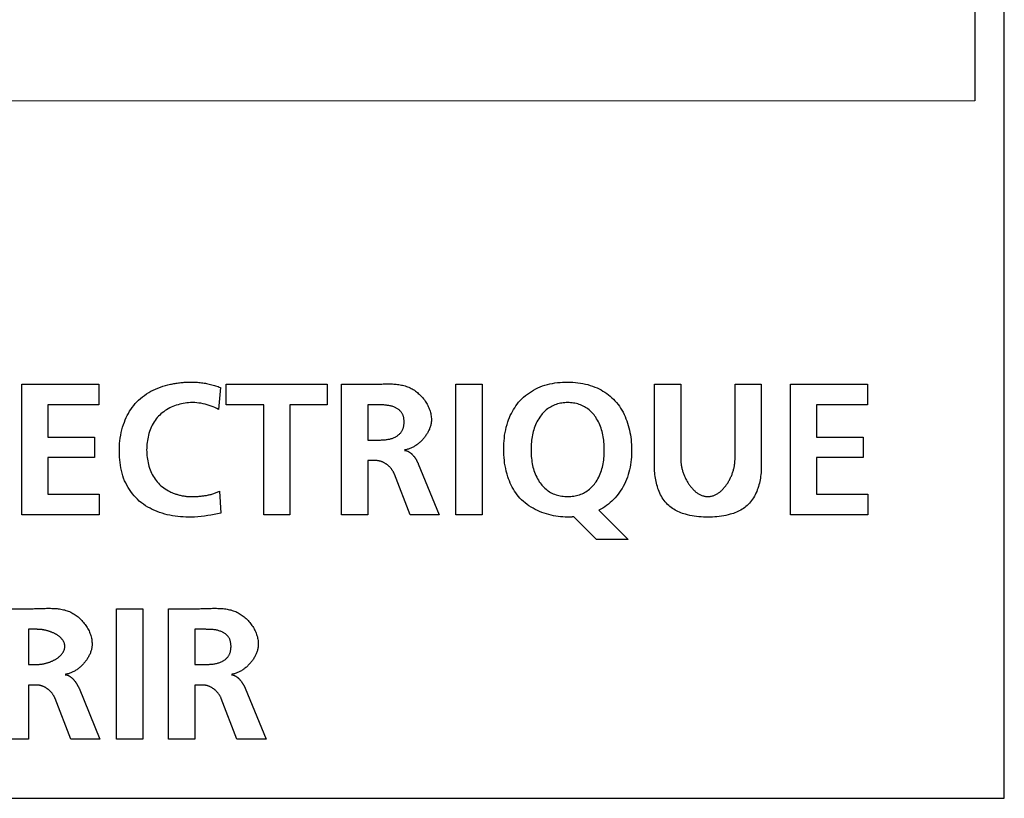
# Model space of a CAD drawing. Units: millimetres. Extents: x -412 to 1207, y -617 to 928.
# Drawn here: x 1083 to 1096, y -62 to -51 of the extents above; entities that cross this region are included whole.
import ezdxf

# ---------------------------------------------------------------- set-up
doc = ezdxf.new("R2010")
doc.units = ezdxf.units.MM
doc.header["$LTSCALE"] = 23.1
doc.layers.get('0').update_dxf_attribs({"linetype": 'CONTINUOUS'})
doc.layers.add('VRSTVA_1', color=7, linetype='CONTINUOUS')

msp = doc.modelspace()

# ---------------------------------------------------------------- linework, layer by layer
at = {"color": 7, "linetype": 'Continuous'}
for p, q in [((1095.944, -61.652), (1095.944, -30.751)), ((1095.543, -40.119), (1095.543, -52.181)), ((1095.543, -52.181), (1057.944, -52.185)), ((1082.594, -56.029), (1083.641, -56.029)), ((1082.594, -57.802), (1082.594, -56.029)), ((1083.641, -56.029), (1083.641, -56.309)), ((1085.373, -56.029), (1086.745, -56.029)), ((1085.373, -56.309), (1085.373, -56.029)), ((1086.745, -56.029), (1086.745, -56.309)), ((1088.492, -56.029), (1088.848, -56.029)), ((1088.492, -57.802), (1088.492, -56.029)), ((1088.848, -56.029), (1088.848, -57.802)), ((1093.039, -56.029), (1094.085, -56.029)), ((1093.039, -57.802), (1093.039, -56.029)), ((1094.085, -56.029), (1094.085, -56.309)), ((1083.641, -56.309), (1082.95, -56.309)), ((1082.95, -56.309), (1082.95, -56.745)), ((1085.881, -56.309), (1085.373, -56.309)), ((1085.881, -57.802), (1085.881, -56.309)), ((1086.745, -56.309), (1086.237, -56.309)), ((1086.237, -56.309), (1086.237, -57.802)), ((1094.085, -56.309), (1093.394, -56.309)), ((1093.394, -56.309), (1093.394, -56.745)), ((1082.95, -56.745), (1083.583, -56.745)), ((1083.583, -56.745), (1083.583, -57.025)), ((1093.394, -56.745), (1094.027, -56.745)), ((1094.027, -56.745), (1094.027, -57.025)), ((1083.583, -57.025), (1082.95, -57.025)), ((1082.95, -57.025), (1082.95, -57.523)), ((1094.027, -57.025), (1093.394, -57.025)), ((1093.394, -57.025), (1093.394, -57.523)), ((1082.95, -57.523), (1083.646, -57.523)), ((1083.646, -57.523), (1083.646, -57.802)), ((1093.394, -57.523), (1094.091, -57.523)), ((1094.091, -57.523), (1094.091, -57.802)), ((1083.646, -57.802), (1082.594, -57.802)), ((1086.237, -57.802), (1085.881, -57.802)), ((1088.848, -57.802), (1088.492, -57.802)), ((1094.091, -57.802), (1093.039, -57.802)), ((1083.882, -59.077), (1084.238, -59.077)), ((1083.882, -60.851), (1083.882, -59.077)), ((1084.238, -59.077), (1084.238, -60.851)), ((1084.238, -60.851), (1083.882, -60.851)), ((1057.543, -61.652), (1095.944, -61.652))]:
    msp.add_line(p, q, dxfattribs=at)
at = {"layer": 'VRSTVA_1', "color": 7, "linetype": 'Continuous'}
for p, q in [((1086.94, -56.029), (1087.324, -56.029)), ((1086.94, -57.802), (1086.94, -56.029)), ((1091.192, -56.029), (1091.548, -56.029)), ((1091.192, -57.162), (1091.192, -56.029)), ((1091.548, -56.029), (1091.548, -57.053)), ((1092.285, -56.029), (1092.641, -56.029)), ((1092.285, -57.053), (1092.285, -56.029)), ((1092.641, -56.029), (1092.641, -57.162)), ((1085.295, -56.072), (1085.269, -56.372)), ((1087.296, -56.309), (1087.296, -56.786)), ((1087.296, -56.786), (1087.435, -56.786)), ((1087.41, -57.066), (1087.296, -57.066)), ((1087.296, -57.066), (1087.296, -57.802)), ((1087.982, -57.109), (1088.267, -57.802)), ((1087.87, -57.802), (1087.657, -57.249)), ((1085.282, -57.48), (1085.297, -57.777)), ((1090.433, -57.739), (1090.835, -58.138)), ((1087.296, -57.802), (1086.94, -57.802)), ((1088.267, -57.802), (1087.87, -57.802)), ((1090.025, -57.833), (1090.011, -57.833)), ((1090.032, -57.833), (1090.025, -57.833)), ((1090.039, -57.833), (1090.032, -57.833)), ((1090.405, -58.138), (1090.095, -57.828)), ((1090.835, -58.138), (1090.405, -58.138)), ((1082.33, -59.077), (1082.714, -59.077)), ((1084.588, -59.077), (1084.972, -59.077)), ((1084.588, -60.851), (1084.588, -59.077)), ((1082.803, -59.356), (1082.686, -59.356)), ((1082.686, -59.356), (1082.686, -59.834)), ((1084.944, -59.356), (1084.944, -59.834)), ((1082.686, -59.834), (1082.803, -59.834)), ((1084.944, -59.834), (1085.061, -59.834)), ((1085.061, -59.834), (1085.083, -59.834)), ((1082.8, -60.114), (1082.686, -60.114)), ((1082.686, -60.114), (1082.686, -60.851)), ((1083.372, -60.157), (1083.656, -60.851)), ((1085.058, -60.114), (1084.944, -60.114)), ((1084.944, -60.114), (1084.944, -60.851)), ((1085.63, -60.157), (1085.915, -60.851)), ((1083.26, -60.851), (1083.047, -60.297)), ((1085.518, -60.851), (1085.305, -60.297)), ((1082.686, -60.851), (1082.33, -60.851)), ((1083.656, -60.851), (1083.26, -60.851)), ((1084.944, -60.851), (1084.588, -60.851)), ((1085.915, -60.851), (1085.518, -60.851))]:
    msp.add_line(p, q, dxfattribs=at)
for points in [[(1085.297, -57.777), (1085.253, -57.787), (1085.209, -57.797), (1085.164, -57.805), (1085.12, -57.813), (1085.075, -57.819), (1085.03, -57.824), (1084.985, -57.829), (1084.939, -57.832), (1084.893, -57.833), (1084.857, -57.833), (1084.822, -57.832), (1084.786, -57.831), (1084.749, -57.828), (1084.713, -57.824), (1084.677, -57.82), (1084.642, -57.814), (1084.606, -57.807), (1084.571, -57.8), (1084.536, -57.791), (1084.501, -57.781), (1084.467, -57.77), (1084.434, -57.757), (1084.401, -57.744), (1084.368, -57.729), (1084.337, -57.713), (1084.306, -57.696), (1084.276, -57.678), (1084.247, -57.658), (1084.219, -57.637), (1084.191, -57.614), (1084.166, -57.591), (1084.142, -57.567), (1084.119, -57.542), (1084.097, -57.515), (1084.076, -57.487), (1084.056, -57.459), (1084.038, -57.43), (1084.021, -57.4), (1084.006, -57.369), (1083.992, -57.338), (1083.978, -57.304), (1083.966, -57.27), (1083.956, -57.235), (1083.947, -57.2), (1083.94, -57.164), (1083.934, -57.128), (1083.929, -57.092), (1083.925, -57.056), (1083.922, -57.019), (1083.921, -56.983), (1083.92, -56.946), (1083.921, -56.909), (1083.922, -56.871), (1083.924, -56.834), (1083.928, -56.796), (1083.933, -56.759), (1083.938, -56.722), (1083.946, -56.685), (1083.954, -56.649), (1083.964, -56.613), (1083.975, -56.577), (1083.988, -56.542), (1084, -56.512), (1084.013, -56.482), (1084.027, -56.453), (1084.043, -56.424), (1084.059, -56.396), (1084.077, -56.369), (1084.096, -56.342), (1084.115, -56.316), (1084.136, -56.291), (1084.158, -56.268), (1084.181, -56.245), (1084.207, -56.222), (1084.233, -56.2), (1084.261, -56.179), (1084.289, -56.16), (1084.319, -56.142), (1084.349, -56.124), (1084.381, -56.109), (1084.412, -56.094), (1084.445, -56.08), (1084.478, -56.068), (1084.511, -56.056), (1084.545, -56.046), (1084.58, -56.037), (1084.614, -56.029)], [(1084.614, -56.029), (1084.63, -56.025), (1084.645, -56.022), (1084.661, -56.019), (1084.676, -56.017), (1084.692, -56.014), (1084.707, -56.012), (1084.723, -56.01), (1084.739, -56.008), (1084.754, -56.006), (1084.77, -56.004), (1084.785, -56.003), (1084.801, -56.002), (1084.816, -56.001), (1084.832, -56), (1084.847, -55.999), (1084.863, -55.999), (1084.878, -55.999), (1084.893, -55.999)], [(1084.893, -55.999), (1084.911, -55.999), (1084.929, -55.999), (1084.947, -56), (1084.964, -56.001), (1084.982, -56.002), (1085, -56.003), (1085.018, -56.005), (1085.036, -56.007), (1085.053, -56.01), (1085.071, -56.012), (1085.089, -56.015), (1085.106, -56.018), (1085.124, -56.022), (1085.141, -56.026), (1085.159, -56.03), (1085.176, -56.034), (1085.194, -56.039), (1085.211, -56.043), (1085.228, -56.049), (1085.245, -56.054), (1085.262, -56.06), (1085.278, -56.066), (1085.295, -56.072)], [(1087.324, -56.029), (1087.342, -56.029), (1087.359, -56.029), (1087.377, -56.028), (1087.395, -56.028), (1087.413, -56.027), (1087.467, -56.025)], [(1087.467, -56.025), (1087.485, -56.025), (1087.503, -56.024), (1087.521, -56.024), (1087.539, -56.023), (1087.558, -56.023), (1087.576, -56.023), (1087.594, -56.023), (1087.612, -56.024), (1087.629, -56.024), (1087.647, -56.025), (1087.665, -56.027), (1087.683, -56.028), (1087.7, -56.03), (1087.718, -56.033), (1087.735, -56.035), (1087.752, -56.039), (1087.769, -56.042), (1087.786, -56.047), (1087.803, -56.051), (1087.82, -56.057), (1087.836, -56.063), (1087.853, -56.069), (1087.869, -56.076), (1087.885, -56.084), (1087.899, -56.092), (1087.914, -56.101), (1087.928, -56.11), (1087.942, -56.12), (1087.956, -56.13), (1087.969, -56.141), (1087.982, -56.152), (1087.995, -56.163), (1088.007, -56.175), (1088.02, -56.188), (1088.031, -56.201), (1088.043, -56.214), (1088.054, -56.228), (1088.064, -56.242), (1088.074, -56.256), (1088.084, -56.271), (1088.093, -56.285), (1088.102, -56.3), (1088.11, -56.316), (1088.117, -56.331), (1088.124, -56.347), (1088.131, -56.363), (1088.137, -56.379), (1088.142, -56.395), (1088.147, -56.411), (1088.151, -56.427), (1088.154, -56.444), (1088.156, -56.46), (1088.158, -56.476), (1088.159, -56.493), (1088.16, -56.509)], [(1090.011, -57.833), (1089.979, -57.833), (1089.947, -57.831), (1089.915, -57.828), (1089.883, -57.825), (1089.85, -57.82), (1089.818, -57.814), (1089.786, -57.807), (1089.754, -57.799), (1089.722, -57.79), (1089.691, -57.78), (1089.66, -57.769), (1089.629, -57.756), (1089.599, -57.743), (1089.57, -57.729), (1089.541, -57.713), (1089.513, -57.697), (1089.485, -57.679), (1089.459, -57.661), (1089.433, -57.641), (1089.409, -57.62), (1089.386, -57.599), (1089.363, -57.576), (1089.343, -57.553), (1089.324, -57.529), (1089.306, -57.504), (1089.289, -57.479), (1089.273, -57.453), (1089.258, -57.426), (1089.244, -57.398), (1089.231, -57.37), (1089.219, -57.342), (1089.208, -57.313), (1089.198, -57.284), (1089.187, -57.248), (1089.177, -57.211), (1089.169, -57.174), (1089.161, -57.137), (1089.155, -57.1), (1089.151, -57.062), (1089.147, -57.025), (1089.144, -56.987), (1089.143, -56.949), (1089.142, -56.911), (1089.143, -56.873), (1089.144, -56.835), (1089.147, -56.797), (1089.151, -56.76), (1089.155, -56.722), (1089.161, -56.685), (1089.169, -56.648), (1089.177, -56.611), (1089.187, -56.575), (1089.199, -56.539), (1089.209, -56.51), (1089.22, -56.482), (1089.232, -56.454), (1089.246, -56.426), (1089.26, -56.399), (1089.275, -56.373), (1089.291, -56.347), (1089.308, -56.322), (1089.326, -56.297), (1089.345, -56.273), (1089.365, -56.251), (1089.388, -56.227), (1089.413, -56.204), (1089.438, -56.182), (1089.464, -56.162), (1089.491, -56.143), (1089.519, -56.125), (1089.548, -56.108), (1089.577, -56.092), (1089.607, -56.078), (1089.638, -56.065), (1089.67, -56.052), (1089.703, -56.041), (1089.736, -56.032), (1089.77, -56.024), (1089.804, -56.017), (1089.838, -56.011), (1089.872, -56.006), (1089.907, -56.003), (1089.942, -56), (1089.976, -55.999), (1090.011, -55.999), (1090.049, -55.999)], [(1090.049, -55.999), (1090.083, -56.001), (1090.118, -56.003), (1090.151, -56.007), (1090.185, -56.012), (1090.219, -56.018), (1090.252, -56.025), (1090.285, -56.033), (1090.318, -56.043), (1090.35, -56.053), (1090.382, -56.066), (1090.41, -56.078), (1090.437, -56.091), (1090.464, -56.105), (1090.49, -56.12), (1090.516, -56.136), (1090.541, -56.154), (1090.565, -56.172), (1090.589, -56.191), (1090.612, -56.211), (1090.634, -56.232), (1090.654, -56.254), (1090.675, -56.277), (1090.695, -56.302), (1090.714, -56.328), (1090.731, -56.354), (1090.748, -56.381), (1090.763, -56.409), (1090.777, -56.437), (1090.791, -56.466), (1090.803, -56.496), (1090.814, -56.526), (1090.825, -56.557), (1090.834, -56.588), (1090.843, -56.619), (1090.851, -56.651), (1090.857, -56.683), (1090.863, -56.715), (1090.868, -56.747), (1090.872, -56.78), (1090.875, -56.813), (1090.878, -56.845), (1090.88, -56.878), (1090.88, -56.911), (1090.88, -56.946), (1090.88, -56.982), (1090.878, -57.017), (1090.875, -57.052), (1090.871, -57.087), (1090.866, -57.121), (1090.859, -57.156), (1090.852, -57.19), (1090.844, -57.223), (1090.834, -57.256), (1090.823, -57.289), (1090.811, -57.321), (1090.797, -57.353), (1090.783, -57.385), (1090.766, -57.415), (1090.751, -57.442), (1090.734, -57.469), (1090.716, -57.495), (1090.697, -57.521), (1090.677, -57.545), (1090.657, -57.569), (1090.635, -57.592), (1090.612, -57.614), (1090.589, -57.636), (1090.565, -57.656), (1090.54, -57.675), (1090.514, -57.693), (1090.488, -57.71), (1090.461, -57.725), (1090.433, -57.739)], [(1085.269, -56.372), (1085.245, -56.359), (1085.219, -56.346), (1085.193, -56.335), (1085.167, -56.324), (1085.14, -56.315), (1085.113, -56.306), (1085.085, -56.299), (1085.057, -56.292), (1085.029, -56.287), (1085.001, -56.283), (1084.972, -56.28), (1084.944, -56.278), (1084.915, -56.277), (1084.886, -56.278), (1084.861, -56.279), (1084.837, -56.282), (1084.813, -56.285), (1084.789, -56.289), (1084.764, -56.294), (1084.741, -56.299), (1084.717, -56.306), (1084.694, -56.313), (1084.671, -56.321), (1084.648, -56.33), (1084.626, -56.34), (1084.604, -56.35), (1084.583, -56.362), (1084.562, -56.374), (1084.542, -56.387), (1084.522, -56.401), (1084.503, -56.415), (1084.485, -56.43), (1084.468, -56.446), (1084.451, -56.463), (1084.435, -56.481), (1084.42, -56.5), (1084.406, -56.519), (1084.392, -56.54), (1084.38, -56.56), (1084.368, -56.582), (1084.357, -56.604), (1084.347, -56.626), (1084.338, -56.649), (1084.33, -56.672), (1084.322, -56.696), (1084.316, -56.72), (1084.31, -56.745), (1084.305, -56.769), (1084.301, -56.794), (1084.297, -56.819), (1084.295, -56.844), (1084.293, -56.87), (1084.292, -56.895), (1084.291, -56.921), (1084.292, -56.946), (1084.293, -56.971), (1084.295, -56.996), (1084.297, -57.021), (1084.301, -57.046), (1084.305, -57.07), (1084.31, -57.095), (1084.315, -57.119), (1084.322, -57.143), (1084.329, -57.166), (1084.338, -57.189), (1084.347, -57.212), (1084.356, -57.234), (1084.367, -57.255), (1084.379, -57.276), (1084.391, -57.297), (1084.405, -57.317), (1084.419, -57.336), (1084.434, -57.355), (1084.45, -57.372), (1084.467, -57.39), (1084.485, -57.406), (1084.504, -57.421), (1084.524, -57.436), (1084.544, -57.45), (1084.565, -57.463), (1084.586, -57.475)], [(1087.435, -56.786), (1087.447, -56.786), (1087.458, -56.786), (1087.469, -56.786), (1087.481, -56.785), (1087.492, -56.785), (1087.503, -56.784), (1087.515, -56.783), (1087.526, -56.782), (1087.537, -56.781), (1087.548, -56.78), (1087.56, -56.778), (1087.571, -56.776), (1087.582, -56.774), (1087.593, -56.772), (1087.604, -56.769), (1087.614, -56.766), (1087.625, -56.763), (1087.636, -56.759), (1087.646, -56.755), (1087.656, -56.751), (1087.667, -56.746), (1087.675, -56.742), (1087.682, -56.737), (1087.69, -56.733), (1087.698, -56.728), (1087.705, -56.722), (1087.712, -56.717), (1087.719, -56.711), (1087.726, -56.705), (1087.732, -56.699), (1087.738, -56.692), (1087.744, -56.686), (1087.75, -56.679), (1087.755, -56.672), (1087.759, -56.664), (1087.764, -56.656), (1087.768, -56.648), (1087.771, -56.64), (1087.775, -56.631), (1087.778, -56.623), (1087.78, -56.614), (1087.782, -56.605), (1087.784, -56.596), (1087.786, -56.587), (1087.787, -56.577), (1087.788, -56.568), (1087.788, -56.559), (1087.789, -56.549), (1087.789, -56.54), (1087.789, -56.531), (1087.788, -56.523), (1087.788, -56.514), (1087.787, -56.506), (1087.786, -56.498), (1087.784, -56.489), (1087.783, -56.481), (1087.781, -56.473), (1087.779, -56.465), (1087.776, -56.457), (1087.774, -56.449), (1087.771, -56.442), (1087.767, -56.434), (1087.764, -56.427), (1087.759, -56.42), (1087.755, -56.414), (1087.75, -56.407), (1087.745, -56.4), (1087.739, -56.394), (1087.733, -56.388), (1087.726, -56.382), (1087.72, -56.376), (1087.713, -56.371), (1087.706, -56.366), (1087.698, -56.361), (1087.691, -56.356), (1087.683, -56.352), (1087.675, -56.348), (1087.668, -56.344), (1087.657, -56.34), (1087.647, -56.335), (1087.636, -56.332), (1087.625, -56.328), (1087.615, -56.325), (1087.604, -56.322), (1087.593, -56.32), (1087.582, -56.318), (1087.571, -56.316), (1087.56, -56.315), (1087.548, -56.313), (1087.537, -56.312), (1087.526, -56.311), (1087.515, -56.31), (1087.503, -56.31), (1087.492, -56.309), (1087.481, -56.309), (1087.469, -56.309), (1087.458, -56.309), (1087.447, -56.309), (1087.296, -56.309)], [(1090.011, -56.278), (1089.991, -56.278), (1089.972, -56.279), (1089.952, -56.281), (1089.932, -56.284), (1089.913, -56.287), (1089.894, -56.291), (1089.875, -56.296), (1089.856, -56.302), (1089.838, -56.308), (1089.82, -56.315), (1089.802, -56.324), (1089.785, -56.333), (1089.768, -56.342), (1089.752, -56.353), (1089.736, -56.364), (1089.721, -56.376), (1089.707, -56.389), (1089.693, -56.402), (1089.679, -56.416), (1089.666, -56.431), (1089.654, -56.445), (1089.642, -56.461), (1089.631, -56.476), (1089.618, -56.496), (1089.605, -56.517), (1089.594, -56.537), (1089.584, -56.559), (1089.574, -56.58), (1089.565, -56.602), (1089.557, -56.625), (1089.55, -56.647), (1089.543, -56.67), (1089.537, -56.694), (1089.532, -56.717), (1089.528, -56.741), (1089.524, -56.765), (1089.521, -56.789), (1089.518, -56.813), (1089.516, -56.837), (1089.515, -56.862), (1089.514, -56.886), (1089.513, -56.911), (1089.513, -56.936), (1089.514, -56.96), (1089.515, -56.985), (1089.517, -57.01), (1089.519, -57.034), (1089.522, -57.059), (1089.525, -57.083), (1089.53, -57.107), (1089.534, -57.131), (1089.54, -57.155), (1089.546, -57.178), (1089.553, -57.201), (1089.561, -57.224), (1089.57, -57.246), (1089.579, -57.268), (1089.59, -57.29), (1089.601, -57.311), (1089.613, -57.332), (1089.626, -57.352), (1089.637, -57.368), (1089.649, -57.384), (1089.662, -57.399), (1089.674, -57.413), (1089.688, -57.428), (1089.702, -57.441), (1089.717, -57.454), (1089.732, -57.466), (1089.747, -57.478), (1089.764, -57.488), (1089.78, -57.498), (1089.798, -57.507), (1089.816, -57.516), (1089.834, -57.523), (1089.853, -57.53), (1089.872, -57.536), (1089.891, -57.54), (1089.911, -57.545), (1089.931, -57.548), (1089.951, -57.55), (1089.971, -57.552), (1089.991, -57.553), (1090.011, -57.554), (1090.033, -57.553)], [(1090.033, -57.553), (1090.053, -57.552), (1090.073, -57.55), (1090.093, -57.548), (1090.113, -57.544), (1090.132, -57.54), (1090.151, -57.535), (1090.17, -57.53), (1090.189, -57.523), (1090.207, -57.516), (1090.225, -57.507), (1090.242, -57.498), (1090.259, -57.488), (1090.275, -57.478), (1090.291, -57.466), (1090.306, -57.454), (1090.321, -57.441), (1090.335, -57.428), (1090.348, -57.413), (1090.361, -57.399), (1090.374, -57.384), (1090.385, -57.368), (1090.397, -57.352), (1090.41, -57.332), (1090.422, -57.311), (1090.433, -57.29), (1090.443, -57.268), (1090.453, -57.246), (1090.462, -57.224), (1090.469, -57.201), (1090.476, -57.178), (1090.483, -57.155), (1090.488, -57.131), (1090.493, -57.107), (1090.497, -57.083), (1090.501, -57.059), (1090.504, -57.034), (1090.506, -57.01), (1090.508, -56.985), (1090.509, -56.96), (1090.509, -56.936), (1090.509, -56.911), (1090.509, -56.886), (1090.508, -56.862), (1090.506, -56.837), (1090.504, -56.813), (1090.502, -56.789), (1090.499, -56.765), (1090.495, -56.741), (1090.49, -56.717), (1090.485, -56.694), (1090.479, -56.67), (1090.473, -56.647), (1090.466, -56.625), (1090.457, -56.602), (1090.449, -56.58), (1090.439, -56.559), (1090.429, -56.537), (1090.417, -56.517), (1090.405, -56.496), (1090.392, -56.476), (1090.381, -56.461), (1090.369, -56.445), (1090.356, -56.431), (1090.343, -56.416), (1090.33, -56.402), (1090.316, -56.389), (1090.301, -56.376), (1090.286, -56.364), (1090.27, -56.353), (1090.254, -56.342), (1090.238, -56.333), (1090.22, -56.324), (1090.203, -56.315), (1090.185, -56.308), (1090.166, -56.302), (1090.148, -56.296), (1090.129, -56.291), (1090.109, -56.287), (1090.09, -56.284), (1090.07, -56.281), (1090.051, -56.279), (1090.031, -56.278), (1090.011, -56.278)], [(1088.16, -56.509), (1088.16, -56.52), (1088.159, -56.531), (1088.158, -56.542), (1088.157, -56.553), (1088.155, -56.563), (1088.152, -56.574), (1088.15, -56.585), (1088.147, -56.596), (1088.144, -56.607), (1088.14, -56.618), (1088.136, -56.629), (1088.132, -56.639), (1088.127, -56.65), (1088.122, -56.661), (1088.117, -56.671), (1088.111, -56.682), (1088.105, -56.692), (1088.099, -56.702), (1088.093, -56.712), (1088.086, -56.722), (1088.079, -56.732), (1088.072, -56.742), (1088.065, -56.751), (1088.057, -56.761), (1088.049, -56.77), (1088.041, -56.779), (1088.033, -56.788), (1088.024, -56.797), (1088.016, -56.805), (1088.007, -56.813), (1087.998, -56.821), (1087.989, -56.829), (1087.979, -56.837), (1087.97, -56.844), (1087.96, -56.851), (1087.95, -56.858), (1087.94, -56.864), (1087.93, -56.87), (1087.92, -56.876), (1087.91, -56.882), (1087.9, -56.887), (1087.889, -56.892), (1087.879, -56.897), (1087.868, -56.901), (1087.858, -56.905), (1087.847, -56.909), (1087.837, -56.912), (1087.826, -56.915), (1087.815, -56.917), (1087.805, -56.919), (1087.794, -56.921)], [(1087.794, -56.926), (1087.799, -56.926), (1087.804, -56.927), (1087.809, -56.928), (1087.814, -56.929), (1087.818, -56.93), (1087.823, -56.932), (1087.828, -56.933), (1087.833, -56.935), (1087.837, -56.937), (1087.842, -56.939), (1087.846, -56.941), (1087.851, -56.944), (1087.855, -56.946), (1087.859, -56.949), (1087.864, -56.952), (1087.868, -56.955), (1087.872, -56.958), (1087.876, -56.961), (1087.88, -56.964), (1087.884, -56.968), (1087.888, -56.971), (1087.892, -56.975), (1087.896, -56.978), (1087.9, -56.982), (1087.904, -56.986), (1087.907, -56.99), (1087.911, -56.994), (1087.914, -56.998), (1087.918, -57.003), (1087.921, -57.007), (1087.925, -57.011), (1087.928, -57.016), (1087.931, -57.02), (1087.935, -57.025), (1087.938, -57.029), (1087.941, -57.034), (1087.944, -57.038), (1087.947, -57.043), (1087.95, -57.048), (1087.953, -57.052), (1087.955, -57.057), (1087.958, -57.062), (1087.961, -57.067), (1087.963, -57.071), (1087.966, -57.076), (1087.968, -57.081), (1087.971, -57.086), (1087.973, -57.09), (1087.976, -57.095), (1087.978, -57.1), (1087.98, -57.104), (1087.982, -57.109)], [(1087.657, -57.249), (1087.654, -57.243), (1087.652, -57.237), (1087.649, -57.231), (1087.646, -57.225), (1087.643, -57.219), (1087.639, -57.213), (1087.636, -57.207), (1087.632, -57.201), (1087.628, -57.195), (1087.624, -57.19), (1087.62, -57.184), (1087.616, -57.179), (1087.612, -57.173), (1087.607, -57.168), (1087.602, -57.162), (1087.598, -57.157), (1087.593, -57.152), (1087.588, -57.147), (1087.583, -57.142), (1087.577, -57.137), (1087.572, -57.133), (1087.566, -57.128), (1087.561, -57.124), (1087.555, -57.119), (1087.549, -57.115), (1087.544, -57.111), (1087.538, -57.107), (1087.532, -57.103), (1087.526, -57.1), (1087.52, -57.096), (1087.513, -57.093), (1087.507, -57.09), (1087.501, -57.087), (1087.495, -57.084), (1087.488, -57.082), (1087.482, -57.079), (1087.475, -57.077), (1087.469, -57.075), (1087.463, -57.073), (1087.456, -57.071), (1087.449, -57.07), (1087.443, -57.069), (1087.436, -57.068), (1087.43, -57.067), (1087.423, -57.066), (1087.417, -57.066), (1087.41, -57.066)], [(1091.548, -57.053), (1091.548, -57.064), (1091.549, -57.074), (1091.549, -57.085), (1091.55, -57.096), (1091.551, -57.106), (1091.553, -57.117), (1091.554, -57.129), (1091.556, -57.14), (1091.559, -57.151), (1091.561, -57.162), (1091.564, -57.173), (1091.566, -57.185), (1091.57, -57.196), (1091.573, -57.207), (1091.576, -57.219), (1091.58, -57.23), (1091.584, -57.241), (1091.588, -57.253), (1091.593, -57.264), (1091.598, -57.275), (1091.602, -57.286), (1091.607, -57.297), (1091.613, -57.308), (1091.618, -57.319), (1091.624, -57.329), (1091.629, -57.34), (1091.635, -57.351), (1091.642, -57.361), (1091.648, -57.371), (1091.655, -57.381), (1091.661, -57.391), (1091.668, -57.401), (1091.675, -57.41), (1091.682, -57.419), (1091.69, -57.428), (1091.697, -57.437), (1091.705, -57.446), (1091.713, -57.454), (1091.721, -57.462), (1091.729, -57.47), (1091.737, -57.477), (1091.745, -57.485), (1091.754, -57.492), (1091.763, -57.498), (1091.771, -57.505), (1091.78, -57.511), (1091.789, -57.516), (1091.798, -57.521), (1091.808, -57.526), (1091.817, -57.531), (1091.827, -57.535), (1091.836, -57.539), (1091.846, -57.542), (1091.856, -57.545), (1091.866, -57.548), (1091.876, -57.55), (1091.886, -57.551), (1091.896, -57.553), (1091.906, -57.553), (1091.916, -57.554)], [(1091.916, -57.554), (1091.927, -57.553), (1091.937, -57.553), (1091.947, -57.551), (1091.957, -57.55), (1091.967, -57.548), (1091.977, -57.545), (1091.987, -57.542), (1091.996, -57.539), (1092.006, -57.535), (1092.016, -57.531), (1092.025, -57.526), (1092.034, -57.521), (1092.043, -57.516), (1092.052, -57.511), (1092.061, -57.505), (1092.07, -57.498), (1092.079, -57.492), (1092.087, -57.485), (1092.096, -57.477), (1092.104, -57.47), (1092.112, -57.462), (1092.12, -57.454), (1092.128, -57.446), (1092.135, -57.437), (1092.143, -57.428), (1092.15, -57.419), (1092.158, -57.41), (1092.165, -57.401), (1092.171, -57.391), (1092.178, -57.381), (1092.185, -57.371), (1092.191, -57.361), (1092.197, -57.351), (1092.203, -57.34), (1092.209, -57.329), (1092.215, -57.319), (1092.22, -57.308), (1092.225, -57.297), (1092.23, -57.286), (1092.235, -57.275), (1092.24, -57.264), (1092.244, -57.253), (1092.248, -57.241), (1092.252, -57.23), (1092.256, -57.219), (1092.26, -57.207), (1092.263, -57.196), (1092.266, -57.185), (1092.269, -57.173), (1092.272, -57.162), (1092.274, -57.151), (1092.276, -57.14), (1092.278, -57.129), (1092.28, -57.117), (1092.281, -57.106), (1092.283, -57.096), (1092.283, -57.085), (1092.284, -57.074), (1092.284, -57.064), (1092.285, -57.053)], [(1092.641, -57.162), (1092.64, -57.185), (1092.639, -57.208), (1092.638, -57.232), (1092.636, -57.255), (1092.633, -57.279), (1092.63, -57.302), (1092.626, -57.326), (1092.621, -57.35), (1092.616, -57.373), (1092.61, -57.396), (1092.603, -57.419), (1092.596, -57.442), (1092.587, -57.464), (1092.579, -57.486), (1092.569, -57.508), (1092.559, -57.529), (1092.548, -57.55), (1092.536, -57.57), (1092.523, -57.589), (1092.51, -57.608), (1092.496, -57.626), (1092.481, -57.644), (1092.465, -57.66), (1092.449, -57.676), (1092.433, -57.69), (1092.416, -57.703), (1092.398, -57.715), (1092.38, -57.727), (1092.362, -57.738), (1092.343, -57.748), (1092.323, -57.757), (1092.303, -57.766), (1092.283, -57.774), (1092.263, -57.782), (1092.242, -57.789), (1092.221, -57.795), (1092.191, -57.803), (1092.161, -57.81), (1092.131, -57.816), (1092.101, -57.821), (1092.07, -57.825), (1092.039, -57.828), (1092.009, -57.83), (1091.978, -57.832), (1091.947, -57.833), (1091.916, -57.833), (1091.886, -57.833), (1091.855, -57.832), (1091.824, -57.83), (1091.793, -57.828), (1091.763, -57.825), (1091.732, -57.821), (1091.702, -57.816), (1091.671, -57.81), (1091.641, -57.803), (1091.611, -57.795), (1091.591, -57.789), (1091.57, -57.782), (1091.55, -57.774), (1091.529, -57.766), (1091.51, -57.757), (1091.49, -57.748), (1091.471, -57.738), (1091.452, -57.727), (1091.434, -57.715), (1091.417, -57.703), (1091.4, -57.69), (1091.384, -57.676), (1091.367, -57.66), (1091.352, -57.644), (1091.337, -57.626), (1091.323, -57.608), (1091.309, -57.589), (1091.297, -57.57), (1091.285, -57.55), (1091.274, -57.529), (1091.264, -57.508), (1091.254, -57.486), (1091.245, -57.464), (1091.237, -57.442), (1091.23, -57.419), (1091.223, -57.396), (1091.217, -57.373), (1091.212, -57.35), (1091.207, -57.326), (1091.203, -57.302), (1091.2, -57.279), (1091.197, -57.255), (1091.195, -57.232), (1091.193, -57.208), (1091.192, -57.185), (1091.192, -57.162)], [(1084.586, -57.475), (1084.597, -57.481), (1084.608, -57.486), (1084.619, -57.492), (1084.631, -57.497), (1084.642, -57.502), (1084.653, -57.507), (1084.665, -57.511), (1084.677, -57.515), (1084.688, -57.519), (1084.7, -57.523), (1084.712, -57.527), (1084.724, -57.53), (1084.736, -57.534), (1084.748, -57.536), (1084.76, -57.539), (1084.772, -57.542), (1084.784, -57.544), (1084.796, -57.546), (1084.809, -57.548), (1084.821, -57.549), (1084.833, -57.551), (1084.845, -57.552), (1084.857, -57.553), (1084.869, -57.553), (1084.881, -57.554), (1084.893, -57.554)], [(1084.893, -57.554), (1084.906, -57.554), (1084.918, -57.553), (1084.93, -57.553), (1084.943, -57.553), (1084.955, -57.553), (1084.968, -57.552), (1084.981, -57.551), (1084.993, -57.551), (1085.006, -57.55), (1085.018, -57.549), (1085.031, -57.548), (1085.043, -57.546), (1085.056, -57.545), (1085.068, -57.543), (1085.081, -57.541), (1085.093, -57.539), (1085.105, -57.537), (1085.118, -57.535), (1085.13, -57.532), (1085.142, -57.53), (1085.154, -57.527), (1085.166, -57.524), (1085.178, -57.52), (1085.19, -57.517), (1085.202, -57.513), (1085.214, -57.509), (1085.226, -57.505), (1085.237, -57.5), (1085.249, -57.496), (1085.26, -57.491), (1085.271, -57.485), (1085.282, -57.48)], [(1090.095, -57.828), (1090.092, -57.829), (1090.088, -57.829), (1090.085, -57.83), (1090.081, -57.83), (1090.078, -57.831), (1090.074, -57.831), (1090.071, -57.831), (1090.067, -57.832), (1090.064, -57.832), (1090.06, -57.832), (1090.057, -57.832), (1090.053, -57.833), (1090.05, -57.833), (1090.046, -57.833), (1090.043, -57.833), (1090.039, -57.833)], [(1082.714, -59.077), (1082.731, -59.077), (1082.749, -59.077), (1082.767, -59.076), (1082.785, -59.076), (1082.803, -59.075), (1082.857, -59.073)], [(1082.857, -59.073), (1082.875, -59.073), (1082.893, -59.072), (1082.911, -59.072), (1082.929, -59.071), (1082.947, -59.071), (1082.965, -59.071), (1082.983, -59.071), (1083.001, -59.072), (1083.019, -59.072), (1083.037, -59.073), (1083.055, -59.074), (1083.073, -59.076), (1083.09, -59.078), (1083.108, -59.08), (1083.125, -59.083), (1083.142, -59.086), (1083.159, -59.09), (1083.176, -59.094), (1083.193, -59.099), (1083.21, -59.105), (1083.226, -59.111), (1083.243, -59.117), (1083.259, -59.124), (1083.275, -59.132), (1083.289, -59.14), (1083.304, -59.149), (1083.318, -59.158), (1083.332, -59.168), (1083.346, -59.178), (1083.359, -59.189), (1083.372, -59.2), (1083.385, -59.211), (1083.397, -59.223), (1083.41, -59.236), (1083.421, -59.249), (1083.433, -59.262), (1083.444, -59.276), (1083.454, -59.29), (1083.464, -59.304), (1083.474, -59.319), (1083.483, -59.333), (1083.492, -59.348), (1083.5, -59.364), (1083.508, -59.379), (1083.515, -59.395), (1083.521, -59.411), (1083.527, -59.427), (1083.532, -59.443), (1083.537, -59.459), (1083.541, -59.475), (1083.544, -59.492), (1083.547, -59.508), (1083.548, -59.525), (1083.55, -59.541), (1083.55, -59.557)], [(1084.972, -59.077), (1084.989, -59.077), (1085.007, -59.077), (1085.025, -59.076), (1085.043, -59.076), (1085.061, -59.075), (1085.115, -59.073)], [(1085.115, -59.073), (1085.133, -59.073), (1085.151, -59.072), (1085.169, -59.072), (1085.187, -59.071), (1085.205, -59.071), (1085.223, -59.071), (1085.241, -59.071), (1085.259, -59.072), (1085.277, -59.072), (1085.295, -59.073), (1085.313, -59.074), (1085.331, -59.076), (1085.348, -59.078), (1085.366, -59.08), (1085.383, -59.083), (1085.4, -59.086), (1085.417, -59.09), (1085.434, -59.094), (1085.451, -59.099), (1085.468, -59.105), (1085.484, -59.111), (1085.501, -59.117), (1085.517, -59.124), (1085.533, -59.132), (1085.547, -59.14), (1085.562, -59.149), (1085.576, -59.158), (1085.59, -59.168), (1085.604, -59.178), (1085.617, -59.189), (1085.63, -59.2), (1085.643, -59.211), (1085.655, -59.223), (1085.668, -59.236), (1085.679, -59.249), (1085.691, -59.262), (1085.702, -59.276), (1085.712, -59.29), (1085.722, -59.304), (1085.732, -59.319), (1085.741, -59.333), (1085.75, -59.348), (1085.758, -59.364), (1085.765, -59.379), (1085.773, -59.395), (1085.779, -59.411), (1085.785, -59.427), (1085.79, -59.443), (1085.795, -59.459), (1085.799, -59.475), (1085.802, -59.492), (1085.804, -59.508), (1085.806, -59.525), (1085.807, -59.541), (1085.808, -59.557)], [(1083.179, -59.588), (1083.179, -59.581), (1083.178, -59.574), (1083.177, -59.567), (1083.176, -59.561), (1083.175, -59.554), (1083.173, -59.548), (1083.171, -59.542), (1083.169, -59.535), (1083.166, -59.529), (1083.163, -59.523), (1083.16, -59.517), (1083.157, -59.512), (1083.153, -59.506), (1083.149, -59.5), (1083.145, -59.495), (1083.141, -59.489), (1083.136, -59.484), (1083.131, -59.479), (1083.126, -59.474), (1083.121, -59.469), (1083.116, -59.464), (1083.11, -59.459), (1083.105, -59.454), (1083.099, -59.45), (1083.093, -59.445), (1083.086, -59.441), (1083.08, -59.437), (1083.073, -59.432), (1083.067, -59.428), (1083.06, -59.424), (1083.053, -59.421), (1083.046, -59.417), (1083.039, -59.413), (1083.032, -59.41), (1083.024, -59.406), (1083.017, -59.403), (1083.009, -59.4), (1083.002, -59.397), (1082.994, -59.394), (1082.986, -59.391), (1082.979, -59.388), (1082.971, -59.385), (1082.963, -59.383), (1082.955, -59.38), (1082.947, -59.378), (1082.939, -59.376), (1082.931, -59.374), (1082.924, -59.372), (1082.916, -59.37), (1082.908, -59.368), (1082.9, -59.367), (1082.892, -59.365), (1082.884, -59.364), (1082.876, -59.363), (1082.869, -59.361), (1082.861, -59.36), (1082.854, -59.359), (1082.846, -59.359), (1082.839, -59.358), (1082.831, -59.357), (1082.824, -59.357), (1082.817, -59.357), (1082.81, -59.357), (1082.803, -59.356)], [(1085.083, -59.834), (1085.095, -59.834), (1085.106, -59.834), (1085.117, -59.834), (1085.129, -59.833), (1085.14, -59.833), (1085.151, -59.832), (1085.163, -59.831), (1085.174, -59.831), (1085.185, -59.829), (1085.196, -59.828), (1085.208, -59.826), (1085.219, -59.825), (1085.23, -59.822), (1085.241, -59.82), (1085.252, -59.817), (1085.262, -59.814), (1085.273, -59.811), (1085.284, -59.807), (1085.294, -59.803), (1085.304, -59.799), (1085.315, -59.794), (1085.322, -59.79), (1085.33, -59.785), (1085.338, -59.781), (1085.346, -59.776), (1085.353, -59.77), (1085.36, -59.765), (1085.367, -59.759), (1085.374, -59.753), (1085.38, -59.747), (1085.386, -59.74), (1085.392, -59.734), (1085.398, -59.727), (1085.403, -59.719), (1085.407, -59.712), (1085.412, -59.704), (1085.416, -59.696), (1085.419, -59.688), (1085.423, -59.679), (1085.426, -59.67), (1085.428, -59.662), (1085.43, -59.653), (1085.432, -59.644), (1085.434, -59.634), (1085.435, -59.625), (1085.436, -59.616), (1085.436, -59.606), (1085.437, -59.597), (1085.437, -59.588), (1085.437, -59.579), (1085.436, -59.571), (1085.436, -59.562), (1085.435, -59.554), (1085.434, -59.545), (1085.432, -59.537), (1085.431, -59.529), (1085.429, -59.521), (1085.427, -59.513), (1085.424, -59.505), (1085.422, -59.497), (1085.419, -59.49), (1085.415, -59.482), (1085.412, -59.475), (1085.407, -59.468), (1085.403, -59.462), (1085.398, -59.455), (1085.393, -59.448), (1085.387, -59.442), (1085.381, -59.436), (1085.374, -59.43), (1085.368, -59.424), (1085.361, -59.419), (1085.354, -59.414), (1085.346, -59.409), (1085.339, -59.404), (1085.331, -59.4), (1085.323, -59.396), (1085.316, -59.392), (1085.305, -59.388), (1085.295, -59.383), (1085.284, -59.38), (1085.273, -59.376), (1085.263, -59.373), (1085.252, -59.37), (1085.241, -59.368), (1085.23, -59.366), (1085.219, -59.364), (1085.208, -59.362), (1085.196, -59.361), (1085.185, -59.36), (1085.174, -59.359), (1085.163, -59.358), (1085.151, -59.358), (1085.14, -59.357), (1085.129, -59.357), (1085.117, -59.357), (1085.106, -59.357), (1085.095, -59.356), (1084.944, -59.356)], [(1082.803, -59.834), (1082.81, -59.834), (1082.817, -59.834), (1082.825, -59.834), (1082.832, -59.833), (1082.84, -59.832), (1082.847, -59.832), (1082.855, -59.831), (1082.863, -59.83), (1082.871, -59.829), (1082.879, -59.827), (1082.887, -59.826), (1082.895, -59.824), (1082.903, -59.822), (1082.911, -59.82), (1082.919, -59.818), (1082.927, -59.816), (1082.935, -59.814), (1082.943, -59.812), (1082.951, -59.809), (1082.959, -59.806), (1082.967, -59.804), (1082.975, -59.801), (1082.983, -59.798), (1082.991, -59.795), (1082.998, -59.791), (1083.006, -59.788), (1083.014, -59.784), (1083.021, -59.781), (1083.029, -59.777), (1083.036, -59.773), (1083.043, -59.769), (1083.051, -59.765), (1083.058, -59.761), (1083.065, -59.757), (1083.071, -59.752), (1083.078, -59.748), (1083.085, -59.743), (1083.091, -59.738), (1083.097, -59.733), (1083.103, -59.728), (1083.109, -59.723), (1083.115, -59.718), (1083.12, -59.713), (1083.125, -59.708), (1083.131, -59.702), (1083.135, -59.697), (1083.14, -59.691), (1083.144, -59.685), (1083.149, -59.679), (1083.153, -59.673), (1083.156, -59.667), (1083.16, -59.661), (1083.163, -59.655), (1083.166, -59.649), (1083.169, -59.642), (1083.171, -59.636), (1083.173, -59.629), (1083.175, -59.622), (1083.176, -59.616), (1083.177, -59.609), (1083.178, -59.602), (1083.179, -59.595), (1083.179, -59.588)], [(1083.55, -59.557), (1083.55, -59.568), (1083.549, -59.579), (1083.548, -59.59), (1083.547, -59.601), (1083.545, -59.612), (1083.543, -59.623), (1083.54, -59.634), (1083.537, -59.644), (1083.534, -59.655), (1083.53, -59.666), (1083.526, -59.677), (1083.522, -59.688), (1083.517, -59.698), (1083.512, -59.709), (1083.507, -59.719), (1083.501, -59.73), (1083.495, -59.74), (1083.489, -59.75), (1083.483, -59.76), (1083.476, -59.77), (1083.469, -59.78), (1083.462, -59.79), (1083.455, -59.8), (1083.447, -59.809), (1083.439, -59.818), (1083.431, -59.827), (1083.423, -59.836), (1083.414, -59.845), (1083.406, -59.853), (1083.397, -59.861), (1083.388, -59.869), (1083.379, -59.877), (1083.369, -59.885), (1083.36, -59.892), (1083.35, -59.899), (1083.34, -59.906), (1083.33, -59.912), (1083.32, -59.919), (1083.31, -59.924), (1083.3, -59.93), (1083.29, -59.935), (1083.28, -59.94), (1083.269, -59.945), (1083.259, -59.949), (1083.248, -59.953), (1083.237, -59.957), (1083.227, -59.96), (1083.216, -59.963), (1083.205, -59.965), (1083.195, -59.967), (1083.184, -59.969)], [(1085.808, -59.557), (1085.808, -59.568), (1085.807, -59.579), (1085.806, -59.59), (1085.805, -59.601), (1085.803, -59.612), (1085.801, -59.623), (1085.798, -59.634), (1085.795, -59.644), (1085.792, -59.655), (1085.788, -59.666), (1085.784, -59.677), (1085.78, -59.688), (1085.775, -59.698), (1085.77, -59.709), (1085.765, -59.719), (1085.759, -59.73), (1085.753, -59.74), (1085.747, -59.75), (1085.741, -59.76), (1085.734, -59.77), (1085.727, -59.78), (1085.72, -59.79), (1085.713, -59.8), (1085.705, -59.809), (1085.697, -59.818), (1085.689, -59.827), (1085.681, -59.836), (1085.672, -59.845), (1085.664, -59.853), (1085.655, -59.861), (1085.646, -59.869), (1085.637, -59.877), (1085.627, -59.885), (1085.618, -59.892), (1085.608, -59.899), (1085.598, -59.906), (1085.588, -59.912), (1085.578, -59.919), (1085.568, -59.924), (1085.558, -59.93), (1085.548, -59.935), (1085.537, -59.94), (1085.527, -59.945), (1085.517, -59.949), (1085.506, -59.953), (1085.495, -59.957), (1085.485, -59.96), (1085.474, -59.963), (1085.463, -59.965), (1085.453, -59.967), (1085.442, -59.969)], [(1083.184, -59.974), (1083.189, -59.974), (1083.194, -59.975), (1083.199, -59.976), (1083.204, -59.977), (1083.209, -59.978), (1083.213, -59.98), (1083.218, -59.981), (1083.223, -59.983), (1083.227, -59.985), (1083.232, -59.987), (1083.236, -59.989), (1083.241, -59.992), (1083.245, -59.994), (1083.249, -59.997), (1083.254, -60), (1083.258, -60.003), (1083.262, -60.006), (1083.266, -60.009), (1083.27, -60.012), (1083.274, -60.015), (1083.278, -60.019), (1083.282, -60.023), (1083.286, -60.026), (1083.29, -60.03), (1083.293, -60.034), (1083.297, -60.038), (1083.301, -60.042), (1083.304, -60.046), (1083.308, -60.05), (1083.311, -60.055), (1083.315, -60.059), (1083.318, -60.063), (1083.321, -60.068), (1083.324, -60.072), (1083.328, -60.077), (1083.331, -60.082), (1083.334, -60.086), (1083.337, -60.091), (1083.34, -60.096), (1083.342, -60.1), (1083.345, -60.105), (1083.348, -60.11), (1083.351, -60.114), (1083.353, -60.119), (1083.356, -60.124), (1083.358, -60.129), (1083.361, -60.133), (1083.363, -60.138), (1083.365, -60.143), (1083.368, -60.148), (1083.37, -60.152), (1083.372, -60.157)], [(1085.442, -59.974), (1085.447, -59.974), (1085.452, -59.975), (1085.457, -59.976), (1085.462, -59.977), (1085.466, -59.978), (1085.471, -59.98), (1085.476, -59.981), (1085.481, -59.983), (1085.485, -59.985), (1085.49, -59.987), (1085.494, -59.989), (1085.499, -59.992), (1085.503, -59.994), (1085.507, -59.997), (1085.512, -60), (1085.516, -60.003), (1085.52, -60.006), (1085.524, -60.009), (1085.528, -60.012), (1085.532, -60.015), (1085.536, -60.019), (1085.54, -60.023), (1085.544, -60.026), (1085.548, -60.03), (1085.551, -60.034), (1085.555, -60.038), (1085.559, -60.042), (1085.562, -60.046), (1085.566, -60.05), (1085.569, -60.055), (1085.573, -60.059), (1085.576, -60.063), (1085.579, -60.068), (1085.582, -60.072), (1085.586, -60.077), (1085.589, -60.082), (1085.592, -60.086), (1085.595, -60.091), (1085.598, -60.096), (1085.6, -60.1), (1085.603, -60.105), (1085.606, -60.11), (1085.609, -60.114), (1085.611, -60.119), (1085.614, -60.124), (1085.616, -60.129), (1085.619, -60.133), (1085.621, -60.138), (1085.624, -60.143), (1085.626, -60.148), (1085.628, -60.152), (1085.63, -60.157)], [(1083.047, -60.297), (1083.044, -60.291), (1083.042, -60.284), (1083.039, -60.278), (1083.036, -60.272), (1083.033, -60.267), (1083.029, -60.261), (1083.026, -60.255), (1083.022, -60.249), (1083.018, -60.243), (1083.014, -60.238), (1083.01, -60.232), (1083.006, -60.226), (1083.002, -60.221), (1082.997, -60.216), (1082.992, -60.21), (1082.988, -60.205), (1082.983, -60.2), (1082.978, -60.195), (1082.973, -60.19), (1082.967, -60.185), (1082.962, -60.181), (1082.956, -60.176), (1082.951, -60.172), (1082.945, -60.167), (1082.94, -60.163), (1082.934, -60.159), (1082.928, -60.155), (1082.922, -60.151), (1082.916, -60.148), (1082.91, -60.144), (1082.904, -60.141), (1082.897, -60.138), (1082.891, -60.135), (1082.885, -60.132), (1082.878, -60.129), (1082.872, -60.127), (1082.866, -60.125), (1082.859, -60.123), (1082.853, -60.121), (1082.846, -60.119), (1082.84, -60.118), (1082.833, -60.117), (1082.826, -60.116), (1082.82, -60.115), (1082.813, -60.114), (1082.807, -60.114), (1082.8, -60.114)], [(1085.305, -60.297), (1085.302, -60.291), (1085.3, -60.284), (1085.297, -60.278), (1085.294, -60.272), (1085.291, -60.267), (1085.287, -60.261), (1085.284, -60.255), (1085.28, -60.249), (1085.276, -60.243), (1085.272, -60.238), (1085.268, -60.232), (1085.264, -60.226), (1085.26, -60.221), (1085.255, -60.216), (1085.25, -60.21), (1085.246, -60.205), (1085.241, -60.2), (1085.236, -60.195), (1085.231, -60.19), (1085.225, -60.185), (1085.22, -60.181), (1085.214, -60.176), (1085.209, -60.172), (1085.203, -60.167), (1085.198, -60.163), (1085.192, -60.159), (1085.186, -60.155), (1085.18, -60.151), (1085.174, -60.148), (1085.168, -60.144), (1085.162, -60.141), (1085.155, -60.138), (1085.149, -60.135), (1085.143, -60.132), (1085.136, -60.129), (1085.13, -60.127), (1085.123, -60.125), (1085.117, -60.123), (1085.111, -60.121), (1085.104, -60.119), (1085.097, -60.118), (1085.091, -60.117), (1085.084, -60.116), (1085.078, -60.115), (1085.071, -60.114), (1085.065, -60.114), (1085.058, -60.114)]]:
    msp.add_lwpolyline(points, dxfattribs=at)

doc.saveas('drawing.dxf')
